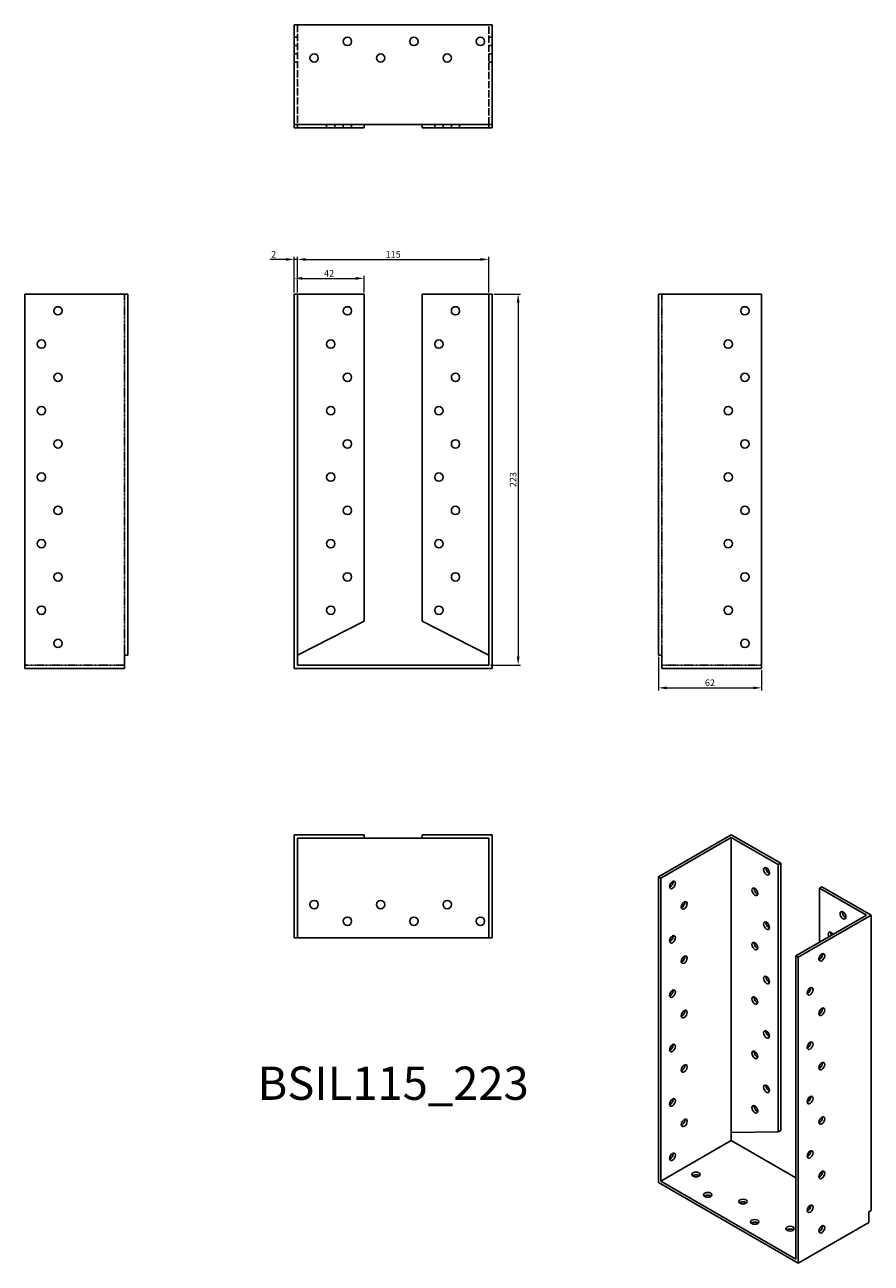
# Model space of a CAD drawing. Units: millimetres. Extents: x 1779 to 2287, y 1030 to 1774.
import ezdxf

# ---------------------------------------------------------------- set-up
doc = ezdxf.new("R2010")
doc.units = ezdxf.units.MM
doc.linetypes.add('DASHED', pattern=[0.2067, 0.1654, -0.0413])
for name, color, linetype, lineweight in [('Dimensions', 1, 'Continuous', 20), ('Hidden', 6, 'DASHED', 25), ('Part', 7, 'Continuous', 25), ('Text', 7, 'Continuous', 25)]:
    doc.layers.add(name, color=color, linetype=linetype, lineweight=lineweight)
doc.styles.add('EU_style', font='arial.ttf')
doc.dimstyles.new('Dim_2D', dxfattribs={"dimtxt": 4, "dimasz": 5, "dimexe": 1.5, "dimexo": 1, "dimgap": 1, "dimtad": 1, "dimdec": 1, "dimdsep": 46, "dimtxsty": 'EU_style', "dimcen": 2.5, "dimclrd": 256, "dimclre": 256, "dimclrt": 256, "dimadec": 0, "dimazin": 0, "dimtfac": 1, "dimtdec": 1, "dimtmove": 0, "dimatfit": 3, "dimfxl": 0, "dimtolj": 1, "dimtzin": 0, "dimlwd": -1, "dimlwe": -1, "dimarcsym": 0})

# ---------------------------------------------------------------- blocks, each defined once
blk = doc.blocks.new('*D1')
at = {"layer": 'Defpoints', "color": 0}
for p in [(2057.5, 1633.41), (1942.5, 1612.5), (2057.5, 1612.5)]:
    blk.add_point(p, dxfattribs=at)
at = {"layer": 'Dimensions'}
for p, q in [((1942.5, 1613.5), (1942.5, 1634.91)), ((1947.5, 1633.41), (2052.5, 1633.41)), ((2057.5, 1613.5), (2057.5, 1634.91))]:
    blk.add_line(p, q, dxfattribs=at)
for points in [[(1947.5, 1634.25), (1947.5, 1632.58), (1942.5, 1633.41)], [(2052.5, 1634.25), (2052.5, 1632.58), (2057.5, 1633.41)]]:
    blk.add_solid(points, dxfattribs=at)
at = {"layer": 'Dimensions', "insert": (2000, 1636.46), "char_height": 4, "attachment_point": 5, "style": 'EU_style'}
blk.add_mtext('\\A1;115', dxfattribs=at)
blk = doc.blocks.new('*D2')
at = {"layer": 'Defpoints', "color": 0}
for p in [(2059.5, 1612.5), (2057.5, 1389.5), (2075.18, 1389.5)]:
    blk.add_point(p, dxfattribs=at)
at = {"layer": 'Dimensions'}
for p, q in [((2060.5, 1612.5), (2076.68, 1612.5)), ((2075.18, 1607.5), (2075.18, 1394.5)), ((2058.5, 1389.5), (2076.68, 1389.5))]:
    blk.add_line(p, q, dxfattribs=at)
for points in [[(2074.35, 1607.5), (2076.02, 1607.5), (2075.18, 1612.5)], [(2074.35, 1394.5), (2076.02, 1394.5), (2075.18, 1389.5)]]:
    blk.add_solid(points, dxfattribs=at)
at = {"layer": 'Dimensions', "insert": (2072.14, 1501), "char_height": 4, "attachment_point": 5, "rotation": 90, "style": 'EU_style'}
blk.add_mtext('\\A1;223', dxfattribs=at)
blk = doc.blocks.new('*D5')
at = {"layer": 'Defpoints', "color": 0}
for p in [(2159.5, 1395.5), (2221.5, 1387.5), (2221.5, 1375.8)]:
    blk.add_point(p, dxfattribs=at)
at = {"layer": 'Dimensions'}
for p, q in [((2159.5, 1394.5), (2159.5, 1374.3)), ((2221.5, 1386.5), (2221.5, 1374.3)), ((2164.5, 1375.8), (2216.5, 1375.8))]:
    blk.add_line(p, q, dxfattribs=at)
for points in [[(2164.5, 1376.63), (2164.5, 1374.96), (2159.5, 1375.8)], [(2216.5, 1376.63), (2216.5, 1374.96), (2221.5, 1375.8)]]:
    blk.add_solid(points, dxfattribs=at)
at = {"layer": 'Dimensions', "insert": (2190.5, 1378.84), "char_height": 4, "attachment_point": 5, "style": 'EU_style'}
blk.add_mtext('\\A1;62', dxfattribs=at)
blk = doc.blocks.new('*D9')
at = {"layer": 'Defpoints', "color": 0}
for p in [(1942.5, 1633.41), (1940.5, 1612.5), (1942.5, 1612.5)]:
    blk.add_point(p, dxfattribs=at)
at = {"layer": 'Dimensions'}
for p, q in [((1935.5, 1633.41), (1925.85, 1633.41)), ((1940.5, 1613.5), (1940.5, 1634.91)), ((1942.5, 1633.41), (1940.5, 1633.41)), ((1942.5, 1613.5), (1942.5, 1634.91)), ((1947.5, 1633.41), (1952.5, 1633.41))]:
    blk.add_line(p, q, dxfattribs=at)
for points in [[(1935.5, 1634.25), (1935.5, 1632.58), (1940.5, 1633.41)], [(1947.5, 1634.25), (1947.5, 1632.58), (1942.5, 1633.41)]]:
    blk.add_solid(points, dxfattribs=at)
at = {"layer": 'Dimensions', "insert": (1928.18, 1636.42), "char_height": 4, "attachment_point": 5, "style": 'EU_style'}
blk.add_mtext('\\A1;2', dxfattribs=at)
blk = doc.blocks.new('*D10')
at = {"layer": 'Defpoints', "color": 0}
for p in [(1982.5, 1622.01), (1940.5, 1612.5), (1982.5, 1612.5)]:
    blk.add_point(p, dxfattribs=at)
at = {"layer": 'Dimensions'}
for p, q in [((1940.5, 1613.5), (1940.5, 1623.51)), ((1982.5, 1613.5), (1982.5, 1623.51)), ((1945.5, 1622.01), (1977.5, 1622.01))]:
    blk.add_line(p, q, dxfattribs=at)
for points in [[(1945.5, 1622.85), (1945.5, 1621.18), (1940.5, 1622.01)], [(1977.5, 1622.85), (1977.5, 1621.18), (1982.5, 1622.01)]]:
    blk.add_solid(points, dxfattribs=at)
at = {"layer": 'Dimensions', "insert": (1961.5, 1625.02), "char_height": 4, "attachment_point": 5, "style": 'EU_style'}
blk.add_mtext('\\A1;42', dxfattribs=at)

msp = doc.modelspace()

# ---------------------------------------------------------------- linework, layer by layer
at = {"layer": 'Hidden', "ltscale": 26.388706}
for p, q in [((1942.5, 1774.5), (1942.5, 1714.5)), ((2057.5, 1714.5), (2057.5, 1774.5))]:
    msp.add_line(p, q, dxfattribs=at)
at = {"layer": 'Hidden', "ltscale": 3.809293}
for p, q in [((1942.5, 1767), (1940.5, 1767)), ((2057.5, 1767), (2059.5, 1767)), ((1942.5, 1762), (1940.5, 1762)), ((2057.5, 1762), (2059.5, 1762)), ((1942.5, 1757), (1940.5, 1757)), ((1942.5, 1752), (1940.5, 1752)), ((2057.5, 1757), (2059.5, 1757)), ((2057.5, 1752), (2059.5, 1752)), ((1960, 1712.5), (1960, 1714.5)), ((1965, 1712.5), (1965, 1714.5)), ((1970, 1712.5), (1970, 1714.5)), ((1975, 1712.5), (1975, 1714.5)), ((2025, 1712.5), (2025, 1714.5)), ((2030, 1712.5), (2030, 1714.5)), ((2035, 1712.5), (2035, 1714.5)), ((2040, 1712.5), (2040, 1714.5))]:
    msp.add_line(p, q, dxfattribs=at)
at = {"layer": 'Hidden'}
for p, q in [((1838.5, 1395.5), (1838.5, 1612.5)), ((2161.5, 1395.5), (2161.5, 1612.5)), ((1838.5, 1389.5), (1778.5, 1389.5)), ((2161.5, 1389.5), (2221.5, 1389.5))]:
    msp.add_line(p, q, dxfattribs=at)
at = {"layer": 'Part'}
for p, q in [((1940.5, 1774.5), (1940.5, 1714.5)), ((1940.5, 1774.5), (2059.5, 1774.5)), ((2059.5, 1774.5), (2059.5, 1714.5)), ((1940.5, 1714.5), (1940.5, 1712.5)), ((2059.5, 1714.5), (1940.5, 1714.5)), ((1942.5, 1712.5), (1942.5, 1714.5)), ((1982.5, 1712.5), (1982.5, 1714.5)), ((2017.5, 1712.5), (2017.5, 1714.5)), ((2057.5, 1712.5), (2057.5, 1714.5)), ((2059.5, 1714.5), (2059.5, 1712.5)), ((1942.5, 1712.5), (1940.5, 1712.5)), ((1942.5, 1712.5), (1982.5, 1712.5)), ((2057.5, 1712.5), (2017.5, 1712.5)), ((2057.5, 1712.5), (2059.5, 1712.5)), ((1840.5, 1612.5), (1778.5, 1612.5)), ((1778.5, 1612.5), (1778.5, 1387.5)), ((1840.5, 1395.5), (1840.5, 1612.5)), ((1942.5, 1612.5), (1940.5, 1612.5)), ((1940.5, 1612.5), (1940.5, 1387.5)), ((1942.5, 1389.5), (1942.5, 1612.5)), ((1942.5, 1612.5), (1982.5, 1612.5)), ((1982.5, 1612.5), (1982.5, 1415.88)), ((2017.5, 1612.5), (2017.5, 1415.88)), ((2057.5, 1612.5), (2017.5, 1612.5)), ((2057.5, 1612.5), (2059.5, 1612.5)), ((2057.5, 1389.5), (2057.5, 1612.5)), ((2059.5, 1612.5), (2059.5, 1387.5)), ((2159.5, 1612.5), (2221.5, 1612.5)), ((2159.5, 1395.5), (2159.5, 1612.5)), ((2221.5, 1612.5), (2221.5, 1387.5)), ((1982.5, 1415.88), (1942.5, 1395.5)), ((2017.5, 1415.88), (2057.5, 1395.5)), ((1838.5, 1395.5), (1840.5, 1395.5)), ((1838.5, 1387.5), (1838.5, 1395.5)), ((2161.5, 1395.5), (2159.5, 1395.5)), ((2161.5, 1387.5), (2161.5, 1395.5)), ((1778.5, 1387.5), (1838.5, 1387.5)), ((1940.5, 1387.5), (2059.5, 1387.5)), ((2057.5, 1389.5), (1942.5, 1389.5)), ((2221.5, 1387.5), (2161.5, 1387.5)), ((1982.5, 1287.5), (1940.5, 1287.5)), ((1940.5, 1287.5), (1940.5, 1225.5)), ((1942.5, 1225.5), (1942.5, 1285.5)), ((1942.5, 1285.5), (1982.5, 1285.5)), ((1982.5, 1287.5), (1982.5, 1285.5)), ((1982.5, 1285.5), (2017.5, 1285.5)), ((2017.5, 1287.5), (2017.5, 1285.5)), ((2017.5, 1287.5), (2059.5, 1287.5)), ((2057.5, 1285.5), (2017.5, 1285.5)), ((2057.5, 1225.5), (2057.5, 1285.5)), ((2059.5, 1287.5), (2059.5, 1225.5)), ((2203.34, 1287.5), (2159.5, 1262.25)), ((2160.91, 1261.44), (2203.34, 1285.87)), ((2233.04, 1270.4), (2203.34, 1287.5)), ((2203.34, 1285.87), (2203.34, 1108.46)), ((2203.34, 1285.87), (2231.62, 1269.58)), ((2233.04, 1270.4), (2231.62, 1269.58)), ((2231.62, 1269.58), (2231.62, 1108.84)), ((2233.04, 1109.65), (2233.04, 1270.4)), ((2160.91, 1261.44), (2159.5, 1262.25)), ((2159.5, 1262.25), (2159.5, 1078.31)), ((2160.91, 1079.13), (2160.91, 1261.44)), ((2257.79, 1256.15), (2256.37, 1255.33)), ((2256.37, 1255.33), (2256.37, 1222.76)), ((2284.66, 1239.04), (2256.37, 1255.33)), ((2257.79, 1256.15), (2287.49, 1239.04)), ((2242.23, 1214.61), (2284.66, 1239.04)), ((2287.49, 1239.04), (2243.65, 1213.8)), ((2287.49, 1061.64), (2287.49, 1239.04)), ((1942.5, 1225.5), (1940.5, 1225.5)), ((2057.5, 1225.5), (1942.5, 1225.5)), ((2057.5, 1225.5), (2059.5, 1225.5)), ((2242.23, 1214.61), (2243.65, 1213.8)), ((2242.23, 1032.3), (2242.23, 1214.61)), ((2243.65, 1213.8), (2243.65, 1029.85)), ((2256.37, 1214.18), (2256.37, 1212.54)), ((2256.37, 1181.48), (2256.37, 1179.83)), ((2256.37, 1148.77), (2256.37, 1147.13)), ((2233.04, 1109.65), (2231.62, 1108.84)), ((2256.37, 1116.07), (2256.37, 1114.43)), ((2160.91, 1079.13), (2203.34, 1103.56)), ((2231.62, 1108.84), (2203.34, 1108.46)), ((2203.34, 1108.46), (2203.34, 1103.56)), ((2203.34, 1103.56), (2242.23, 1081.16)), ((2159.5, 1078.31), (2243.65, 1029.85)), ((2242.23, 1032.3), (2160.91, 1079.13)), ((2286.07, 1060.82), (2287.49, 1061.64)), ((2286.07, 1054.28), (2286.07, 1060.82)), ((2243.65, 1029.85), (2286.07, 1054.28))]:
    msp.add_line(p, q, dxfattribs=at)
for centre in [(1972.5, 1764.5), (2012.5, 1764.5), (2052.5, 1764.5), (1952.5, 1754.5), (1992.5, 1754.5), (2032.5, 1754.5), (1798.5, 1602.5), (1972.5, 1602.5), (2037.5, 1602.5), (2211.5, 1602.5), (1788.5, 1582.5), (1962.5, 1582.5), (2027.5, 1582.5), (2201.5, 1582.5), (1798.5, 1562.5), (1972.5, 1562.5), (2037.5, 1562.5), (2211.5, 1562.5), (1788.5, 1542.5), (1962.5, 1542.5), (2027.5, 1542.5), (2201.5, 1542.5), (1798.5, 1522.5), (1972.5, 1522.5), (2037.5, 1522.5), (2211.5, 1522.5), (1788.5, 1502.5), (1962.5, 1502.5), (2027.5, 1502.5), (2201.5, 1502.5), (1798.5, 1482.5), (1972.5, 1482.5), (2037.5, 1482.5), (2211.5, 1482.5), (1788.5, 1462.5), (1962.5, 1462.5), (2027.5, 1462.5), (2201.5, 1462.5), (1798.5, 1442.5), (1972.5, 1442.5), (2037.5, 1442.5), (2211.5, 1442.5), (1788.5, 1422.5), (1962.5, 1422.5), (2027.5, 1422.5), (2201.5, 1422.5), (1798.5, 1402.5), (2211.5, 1402.5), (1952.5, 1245.5), (1992.5, 1245.5), (2032.5, 1245.5), (1972.5, 1235.5), (2012.5, 1235.5), (2052.5, 1235.5)]:
    msp.add_circle(centre, 2.5, dxfattribs=at)
for centre, major_axis, ratio in [((2224.55, 1265.48), (-1.25, 2.17), 0.578093), ((2167.99, 1257.34), (1.25, 2.17), 0.578093), ((2217.48, 1253.2), (-1.25, 2.17), 0.578093), ((2175.06, 1245.06), (1.25, 2.17), 0.578093), ((2270.52, 1239.01), (-1.25, 2.17), 0.578093), ((2224.55, 1232.78), (-1.25, 2.17), 0.578093), ((2167.99, 1224.63), (1.25, 2.17), 0.578093), ((2217.48, 1220.5), (-1.25, 2.17), 0.578093), ((2175.06, 1212.36), (1.25, 2.17), 0.578093), ((2257.79, 1213.77), (1.25, 2.17), 0.578093), ((2224.55, 1200.08), (-1.25, 2.17), 0.578093), ((2167.99, 1191.93), (1.25, 2.17), 0.578093), ((2250.72, 1193.34), (1.25, 2.17), 0.578093), ((2217.48, 1187.8), (-1.25, 2.17), 0.578093), ((2175.06, 1179.65), (1.25, 2.17), 0.578093), ((2257.79, 1181.06), (1.25, 2.17), 0.578093), ((2224.55, 1167.37), (-1.25, 2.17), 0.578093), ((2167.99, 1159.23), (1.25, 2.17), 0.578093), ((2250.72, 1160.64), (1.25, 2.17), 0.578093), ((2217.48, 1155.1), (-1.25, 2.17), 0.578093), ((2175.06, 1146.95), (1.25, 2.17), 0.578093), ((2257.79, 1148.36), (1.25, 2.17), 0.578093), ((2224.55, 1134.67), (-1.25, 2.17), 0.578093), ((2167.99, 1126.53), (1.25, 2.17), 0.578093), ((2217.48, 1122.39), (-1.25, 2.17), 0.578093), ((2250.72, 1127.94), (1.25, 2.17), 0.578093), ((2257.79, 1115.66), (1.25, 2.17), 0.578093), ((2175.06, 1114.25), (1.25, 2.17), 0.578093), ((2167.99, 1093.83), (1.25, 2.17), 0.578093), ((2250.72, 1095.24), (1.25, 2.17), 0.578093), ((2182.13, 1083.2), (2.5, 0), 0.575862), ((2257.79, 1082.96), (1.25, 2.17), 0.578093), ((2189.2, 1070.98), (2.5, 0), 0.575862), ((2210.41, 1066.91), (2.5, 0), 0.575862), ((2250.72, 1062.54), (1.25, 2.17), 0.578093), ((2217.48, 1054.69), (2.5, 0), 0.575862), ((2238.7, 1050.62), (2.5, 0), 0.575862), ((2257.79, 1050.26), (1.25, 2.17), 0.578093)]:
    msp.add_ellipse(centre, major_axis=major_axis, ratio=ratio, dxfattribs=at)
for centre, major_axis, ratio, start_param, end_param in [((2225.97, 1266.29), (1.25, -2.17), 0.578093, 3.741535, 5.683243), ((2166.57, 1258.15), (1.25, 2.17), 0.578093, 3.741535, 5.683243), ((2218.9, 1254.02), (1.25, -2.17), 0.578093, 3.741535, 5.683243), ((2173.64, 1245.87), (1.25, 2.17), 0.578093, 3.741535, 5.683243), ((2271.93, 1239.83), (1.25, -2.17), 0.578093, 3.741535, 5.683243), ((2225.97, 1233.59), (1.25, -2.17), 0.578093, 3.741535, 5.683243), ((2263.44, 1226.73), (-1.25, 2.17), 0.578093, 4.745211, 7.82116), ((2264.86, 1227.55), (1.25, -2.17), 0.578093, 3.741535, 4.679567), ((2166.57, 1225.45), (1.25, 2.17), 0.578093, 3.741535, 5.683243), ((2218.9, 1221.31), (1.25, -2.17), 0.578093, 3.741535, 5.683243), ((2173.64, 1213.17), (1.25, 2.17), 0.578093, 3.741535, 5.683243), ((2256.37, 1214.58), (1.25, 2.17), 0.578093, 3.741535, 5.683243), ((2225.97, 1200.89), (1.25, -2.17), 0.578093, 3.741535, 5.683243), ((2166.57, 1192.75), (1.25, 2.17), 0.578093, 3.741535, 5.683243), ((2249.3, 1194.16), (1.25, 2.17), 0.578093, 3.741535, 5.683243), ((2218.9, 1188.61), (1.25, -2.17), 0.578093, 3.741535, 5.683243), ((2173.64, 1180.47), (1.25, 2.17), 0.578093, 3.741535, 5.683243), ((2256.37, 1181.88), (1.25, 2.17), 0.578093, 3.741535, 5.683243), ((2225.97, 1168.19), (1.25, -2.17), 0.578093, 3.741535, 5.683243), ((2249.3, 1161.46), (1.25, 2.17), 0.578093, 3.741535, 5.683243), ((2166.57, 1160.04), (1.25, 2.17), 0.578093, 3.741535, 5.683243), ((2218.9, 1155.91), (1.25, -2.17), 0.578093, 3.741535, 5.683243), ((2173.64, 1147.77), (1.25, 2.17), 0.578093, 3.741535, 5.683243), ((2256.37, 1149.18), (1.25, 2.17), 0.578093, 3.741535, 5.683243), ((2225.97, 1135.49), (1.25, -2.17), 0.578093, 3.741535, 5.683243), ((2166.57, 1127.34), (1.25, 2.17), 0.578093, 3.741535, 5.683243), ((2218.9, 1123.21), (1.25, -2.17), 0.578093, 3.741535, 5.683243), ((2249.3, 1128.75), (1.25, 2.17), 0.578093, 3.741535, 5.683243), ((2256.37, 1116.47), (1.25, 2.17), 0.578093, 3.741535, 5.683243), ((2173.64, 1115.06), (1.25, 2.17), 0.578093, 3.741535, 5.683243), ((2166.57, 1094.64), (1.25, 2.17), 0.578093, 3.741535, 5.683243), ((2249.3, 1096.05), (1.25, 2.17), 0.578093, 3.741535, 5.683243), ((2182.13, 1081.56), (-2.5, 0), 0.575862, 3.745517, 5.67926), ((2256.37, 1083.77), (1.25, 2.17), 0.578093, 3.741535, 5.683243), ((2189.2, 1069.35), (-2.5, 0), 0.575862, 3.745517, 5.67926), ((2210.41, 1065.28), (-2.5, 0), 0.575862, 3.745517, 5.67926), ((2249.3, 1063.35), (1.25, 2.17), 0.578093, 3.741535, 5.683243), ((2217.48, 1053.06), (-2.5, 0), 0.575862, 3.745517, 5.67926), ((2238.7, 1048.99), (-2.5, 0), 0.575862, 3.745517, 5.67926), ((2256.37, 1051.07), (1.25, 2.17), 0.578093, 3.741535, 5.683243)]:
    msp.add_ellipse(centre, major_axis=major_axis, ratio=ratio, start_param=start_param, end_param=end_param, dxfattribs=at)

# ---------------------------------------------------------------- texts
at = {"layer": 'Text', "insert": (2000, 1135.5), "char_height": 20, "width": 343.6746, "attachment_point": 5, "style": 'EU_style'}
msp.add_mtext('{BSIL115_223}', dxfattribs=at)

# ---------------------------------------------------------------- dimensions: what is measured, and where the dimension line sits
at = {"layer": 'Dimensions'}
dim = msp.add_linear_dim(base=(1942.5, 1633.41), p1=(1940.5, 1612.5), p2=(1942.5, 1612.5), dimstyle='Dim_2D', dxfattribs=at)
dim.commit()
dim.dimension.update_dxf_attribs({"geometry": '*D9', "text_midpoint": (1928.18, 1633.41), "dimtype": 160})
for base, p1, p2, picture, middle in [((2057.5, 1633.41), (1942.5, 1612.5), (2057.5, 1612.5), '*D1', (2000, 1636.46)), ((1982.5, 1622.01), (1940.5, 1612.5), (1982.5, 1612.5), '*D10', (1961.5, 1625.02)), ((2221.5, 1375.8), (2159.5, 1395.5), (2221.5, 1387.5), '*D5', (2190.5, 1378.84))]:
    dim = msp.add_linear_dim(base=base, p1=p1, p2=p2, dimstyle='Dim_2D', dxfattribs=at)
    dim.commit()
    dim.dimension.update_dxf_attribs({"geometry": picture, "text_midpoint": middle})
dim = msp.add_linear_dim(base=(2075.18, 1389.5), p1=(2059.5, 1612.5), p2=(2057.5, 1389.5), angle=90, dimstyle='Dim_2D', dxfattribs=at)
dim.commit()
dim.dimension.update_dxf_attribs({"geometry": '*D2', "text_midpoint": (2072.14, 1501)})

doc.saveas('drawing.dxf')
